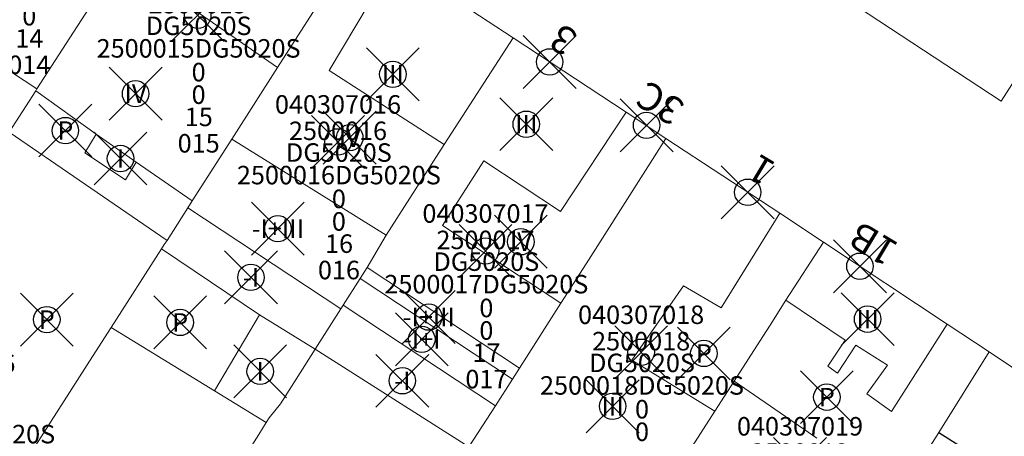
# Model space of a CAD drawing. Units: metres. Extents: x 452140 to 453491, y 4598950 to 4600216.
# Drawn here: x 452433 to 452470, y 4599781 to 4599797 of the extents above; entities that cross this region are included whole.
import ezdxf
from ezdxf.enums import TextEntityAlignment as Align

# ---------------------------------------------------------------- set-up
doc = ezdxf.new("R2010")
doc.units = ezdxf.units.M
doc.header["$MEASUREMENT"] = 0
doc.header["$PDMODE"] = 35
doc.header["$PDSIZE"] = -0.1
for name, color, linetype in [('2_CQPM_ILLES_NOVES', 6, 'Continuous'), ('2_CQPM_PARCELLES_NOVES', 31, 'Continuous'), ('2_CQPM_VOLUMETRIES_NOVES', 4, 'Continuous'), ('CQPM_NUMPOL', 6, 'Continuous'), ('CQPM_NUMPOL_DISTAL', 7, 'Continuous'), ('CQPM_NUMPOL_IDENT', 6, 'Continuous'), ('CQPM_NUMPOL_NUMEDIF', 6, 'Continuous'), ('CQPM_PARCEL_U', 2, 'Continuous'), ('CQPM_PARCEL_U_CODGIS', 2, 'Continuous'), ('CQPM_PARCEL_U_IDENT', 2, 'Continuous'), ('CQPM_PARCEL_U_REFCA_PAR', 2, 'Continuous'), ('CQPM_PARCEL_U_REFCA_POL', 2, 'Continuous'), ('CQPM_PARCEL_U_UTM', 2, 'Continuous'), ('CQPM_VOLUMETRIA_BLOC', 1, 'Continuous'), ('CQPM_VOLUMETRIA_IDENT', 1, 'Continuous'), ('CQPM_VOLUMETRIA_PLANTES', 1, 'Continuous')]:
    doc.layers.add(name, color=color, linetype=linetype)
doc.styles.get("Standard").update_dxf_attribs({"font": 'txt.shx'})

# ---------------------------------------------------------------- blocks, each defined once
blk = doc.blocks.new('CQPM_NUMPOL')
at = {"layer": 'CQPM_NUMPOL_IDENT'}
blk.add_point((0, 0), dxfattribs=at)
at = {"layer": 'CQPM_NUMPOL_DISTAL', "color": 0}
blk.add_attdef('NUMERO', text='', height=0.7, dxfattribs=at).set_placement((0, -1), align=Align.CENTER)
at = {"layer": 'CQPM_NUMPOL_NUMEDIF'}
blk.add_attdef('NUM_EDIFICI', text='', height=0.7, dxfattribs=at).set_placement((0, -1), align=Align.CENTER)
blk = doc.blocks.new('CQPM_VOLUMETRIA')
at = {"layer": 'CQPM_VOLUMETRIA_IDENT'}
blk.add_point((0, 0), dxfattribs=at)
at = {"layer": 'CQPM_VOLUMETRIA_PLANTES'}
blk.add_attdef('PLANTES', text='', height=0.7, dxfattribs=at).set_placement((0, 0), align=Align.MIDDLE_CENTER)
blk = doc.blocks.new('CQPM_PARCEL_U')
at = {"layer": 'CQPM_PARCEL_U_IDENT'}
blk.add_point((0, 0), dxfattribs=at)
at = {"layer": 'CQPM_PARCEL_U_CODGIS'}
blk.add_attdef('CODI_GIS', text='', height=0.7, dxfattribs=at).set_placement((0, 1.069), align=Align.CENTER)
at = {"layer": 'CQPM_PARCEL_U_REFCA_PAR'}
blk.add_attdef('REFCA_PAR', text='', height=0.7, dxfattribs=at).set_placement((0.033, -3.36), align=Align.CENTER)
at = {"layer": 'CQPM_PARCEL_U_REFCA_POL'}
blk.add_attdef('REFCA_POL', text='', height=0.7, dxfattribs=at).set_placement((0.033, -2.507), align=Align.CENTER)
at = {"layer": 'CQPM_PARCEL_U_UTM'}
blk.add_attdef('UTM', text='', height=0.7, dxfattribs=at).set_placement((0, 0.069), align=Align.CENTER)

msp = doc.modelspace()

# ---------------------------------------------------------------- linework, layer by layer
at = {"layer": '2_CQPM_ILLES_NOVES', "linetype": 'Continuous', "lineweight": 0}
for points in [[(452455.233, 4599803.528), (452470.363, 4599793.583), (452472.896, 4599797.557)], [(452451.9, 4599795.977), (452456.175, 4599793.16)], [(452463.638, 4599788.243), (452461.987, 4599789.331)], [(452469.911, 4599784.083), (452468.324, 4599785.135)], [(452469.911, 4599784.083), (452473.255, 4599781.838), (452474.59, 4599780.35), (452474.988, 4599779.809), (452475.646, 4599778.199), (452475.842, 4599776.056)]]:
    msp.add_lwpolyline(points, dxfattribs=at)
at = {"layer": '2_CQPM_ILLES_NOVES', "linetype": 'Continuous', "lineweight": 0, "flags": 128}
for points in [[(452447.433, 4599798.921), (452451.9, 4599795.977)], [(452456.175, 4599793.16), (452457.685, 4599792.166)], [(452461.987, 4599789.331), (452457.685, 4599792.166)], [(452468.324, 4599785.135), (452463.638, 4599788.243)]]:
    msp.add_lwpolyline(points, dxfattribs=at)
at = {"layer": '2_CQPM_PARCELLES_NOVES', "linetype": 'Continuous', "lineweight": 0}
for points in [[(452446.142, 4599799.771), (452442.996, 4599794.85)], [(452436.964, 4599798.815), (452433.896, 4599794.044)], [(452442.996, 4599794.85), (452441.26, 4599792.134)], [(452433.847, 4599793.968), (452432.839, 4599792.4)], [(452433.896, 4599794.044), (452433.847, 4599793.968)], [(452441.26, 4599792.134), (452439.77, 4599789.803)], [(452457.685, 4599792.166), (452455.282, 4599788.392)], [(452439.77, 4599789.803), (452439.606, 4599789.545)], [(452455.282, 4599788.392), (452454.661, 4599787.418)], [(452463.638, 4599788.243), (452462.225, 4599786.04)], [(452442.309, 4599785.483), (452438.607, 4599787.982)], [(452454.661, 4599787.418), (452453.71, 4599785.924)], [(452462.225, 4599786.04), (452461.624, 4599785.103)], [(452444.421, 4599784.192), (452445.385, 4599785.71)], [(452453.71, 4599785.924), (452452.15, 4599783.475)], [(452444.421, 4599784.192), (452442.309, 4599785.483)], [(452436.002, 4599783.907), (452436.703, 4599785.003)], [(452461.624, 4599785.103), (452461.345, 4599784.668)], [(452461.345, 4599784.668), (452460.262, 4599782.981)], [(452444.421, 4599784.192), (452444.028, 4599783.572)], [(452444.421, 4599784.192), (452450.235, 4599780.496)], [(452433.856, 4599780.549), (452436.002, 4599783.907)], [(452469.911, 4599784.083), (452468.003, 4599781.039)], [(452444.028, 4599783.572), (452443.106, 4599782.12)], [(452452.15, 4599783.475), (452451.883, 4599783.056)], [(452451.883, 4599783.056), (452451.236, 4599782.041)], [(452460.262, 4599782.981), (452459.532, 4599781.842)], [(452443.106, 4599782.12), (452442.681, 4599781.585)], [(452442.681, 4599781.585), (452442.568, 4599781.406)], [(452442.568, 4599781.406), (452442.282, 4599780.958)], [(452442.282, 4599780.958), (452441.638, 4599779.952)], [(452468.003, 4599781.039), (452466.509, 4599778.658)]]:
    msp.add_lwpolyline(points, dxfattribs=at)
at = {"layer": '2_CQPM_PARCELLES_NOVES', "linetype": 'Continuous', "lineweight": 0, "flags": 128}
for points in [[(452449.302, 4599791.934), (452451.9, 4599795.977)], [(452432.839, 4599792.4), (452438.814, 4599788.307)], [(452447.097, 4599788.502), (452449.302, 4599791.934)], [(452439.606, 4599789.545), (452438.814, 4599788.307)], [(452438.607, 4599787.982), (452438.711, 4599788.145), (452438.814, 4599788.307)], [(452446.383, 4599787.283), (452447.097, 4599788.502)], [(452436.703, 4599785.003), (452438.607, 4599787.982)], [(452446.115, 4599786.861), (452446.383, 4599787.283)], [(452445.472, 4599785.848), (452446.115, 4599786.861)], [(452445.385, 4599785.71), (452445.472, 4599785.848)], [(452451.236, 4599782.041), (452450.235, 4599780.496)], [(452459.532, 4599781.842), (452457.044, 4599777.962)]]:
    msp.add_lwpolyline(points, dxfattribs=at)
at = {"layer": '2_CQPM_VOLUMETRIES_NOVES', "linetype": 'Continuous', "lineweight": 0}
for p, q in [((452437.071, 4599798.981), (452442.996, 4599794.85)), ((452433.847, 4599793.968), (452436.13, 4599792.329)), ((452436.13, 4599792.329), (452437.653, 4599791.273)), ((452437.653, 4599791.273), (452439.77, 4599789.803)), ((452446.383, 4599787.283), (452452.15, 4599783.475)), ((452446.115, 4599786.861), (452451.883, 4599783.056)), ((452445.472, 4599785.848), (452451.236, 4599782.041))]:
    msp.add_line(p, q, dxfattribs=at)
for points in [[(452447.433, 4599798.921), (452444.947, 4599794.733), (452449.302, 4599791.934)], [(452453.71, 4599785.924), (452449.234, 4599788.869), (452450.792, 4599791.315), (452453.698, 4599789.403), (452456.175, 4599793.16)], [(452439.606, 4599789.545), (452445.385, 4599785.71)], [(452461.987, 4599789.331), (452459.774, 4599785.754)], [(452462.225, 4599786.04), (452464.466, 4599784.528), (452463.813, 4599783.544)], [(452440.616, 4599782.607), (452442.309, 4599785.483)], [(452436.703, 4599785.003), (452440.616, 4599782.607)], [(452465.287, 4599782.493), (452466.217, 4599781.83), (452468.324, 4599785.135)], [(452464.177, 4599783.284), (452464.865, 4599784.336), (452466.064, 4599783.582), (452465.287, 4599782.493)], [(452463.813, 4599783.544), (452464.177, 4599783.284)], [(452460.262, 4599782.981), (452462.201, 4599781.639)], [(452462.201, 4599781.639), (452463.386, 4599780.819)]]:
    msp.add_lwpolyline(points, dxfattribs=at)
at = {"layer": '2_CQPM_VOLUMETRIES_NOVES', "linetype": 'Continuous', "lineweight": 0, "flags": 128}
for points in [[(452428.245, 4599797.763), (452433.896, 4599794.044)], [(452436.13, 4599792.329), (452435.7, 4599791.623), (452437.246, 4599790.605), (452437.653, 4599791.273)], [(452441.26, 4599792.134), (452447.097, 4599788.502)], [(452459.774, 4599785.754), (452458.345, 4599786.58), (452456.395, 4599783.768), (452459.532, 4599781.842)], [(452440.616, 4599782.607), (452442.568, 4599781.406)]]:
    msp.add_lwpolyline(points, dxfattribs=at)
at = {"layer": '2_CQPM_VOLUMETRIES_NOVES'}
msp.add_lwpolyline([(452468.003, 4599781.039), (452475.842, 4599776.056)], dxfattribs=at)

# ---------------------------------------------------------------- block references
at = {"layer": 'CQPM_NUMPOL'}
ref = msp.add_blockref('CQPM_NUMPOL', (452453.287, 4599795.063), dxfattribs=dict(at, xscale=1.500002325696919, yscale=1.500002325696919, zscale=1.0000015504, rotation=148.9995652678593))
ref.add_attrib('NUMERO', '3', dxfattribs={"layer": 'CQPM_NUMPOL_DISTAL', "color": 0, "height": 1.05, "rotation": 148.9996}).set_placement((452454.06, 4599796.349), align=Align.CENTER)
ref = msp.add_blockref('CQPM_NUMPOL', (452456.953, 4599792.663), dxfattribs=dict(at, xscale=1.500002325696919, yscale=1.500002325696919, zscale=1.0000015504, rotation=148.9995652678593))
ref.add_attrib('NUMERO', '3C', dxfattribs={"layer": 'CQPM_NUMPOL_DISTAL', "color": 0, "height": 1.05, "rotation": 148.9996}).set_placement((452457.725, 4599793.949), align=Align.CENTER)
ref = msp.add_blockref('CQPM_NUMPOL', (452460.777, 4599790.128), dxfattribs=dict(at, xscale=1.500002325696919, yscale=1.500002325696919, zscale=1.0000015504, rotation=148.9995652678593))
ref.add_attrib('NUMERO', '1', dxfattribs={"layer": 'CQPM_NUMPOL_DISTAL', "color": 0, "height": 1.05, "rotation": 148.9996}).set_placement((452461.55, 4599791.414), align=Align.CENTER)
ref = msp.add_blockref('CQPM_NUMPOL', (452465.02, 4599787.327), dxfattribs=dict(at, xscale=1.500002325696919, yscale=1.500002325696919, zscale=1.0000015504, rotation=148.9995652678593))
ref.add_attrib('NUMERO', '1B', dxfattribs={"layer": 'CQPM_NUMPOL_DISTAL', "color": 0, "height": 1.05, "rotation": 148.9996}).set_placement((452465.792, 4599788.613), align=Align.CENTER)
at = {"layer": 'CQPM_PARCEL_U'}
ref = msp.add_blockref('CQPM_PARCEL_U', (452433.57, 4599799.804), dxfattribs=at)
ref.add_attrib('REFCA_PAR', '0', dxfattribs={"height": 0.7}).set_placement((452433.603, 4599796.444), align=Align.CENTER)
ref.add_attrib('REFCA_POL', '0', dxfattribs={"height": 0.7}).set_placement((452433.603, 4599797.297), align=Align.CENTER)
ref.add_attrib('UTM_TOTAL', '2500014DG5020S', dxfattribs={"height": 0.7}).set_placement((452433.603, 4599798.198), align=Align.CENTER)
ref.add_attrib('UTM', '2500014', dxfattribs={"height": 0.7}).set_placement((452433.57, 4599799.873), align=Align.CENTER)
ref.add_attrib('CODI_GIS', '040307014', dxfattribs={"height": 0.7}).set_placement((452433.57, 4599800.873), align=Align.CENTER)
ref.add_attrib('PARCEL_GIS', '014', dxfattribs={"height": 0.7}).set_placement((452433.605, 4599794.604), align=Align.CENTER)
ref.add_attrib('PARCEL_UTM', '14', dxfattribs={"height": 0.7}).set_placement((452433.609, 4599795.603), align=Align.CENTER)
ref.add_attrib('PLANOL', 'DG5020S', dxfattribs={"height": 0.7}).set_placement((452433.603, 4599799.051), align=Align.CENTER)
ref = msp.add_blockref('CQPM_PARCEL_U', (452439.976, 4599796.832), dxfattribs=at)
ref.add_attrib('REFCA_PAR', '0', dxfattribs={"height": 0.7}).set_placement((452440.009, 4599793.473), align=Align.CENTER)
ref.add_attrib('REFCA_POL', '0', dxfattribs={"height": 0.7}).set_placement((452440.009, 4599794.326), align=Align.CENTER)
ref.add_attrib('UTM_TOTAL', '2500015DG5020S', dxfattribs={"height": 0.7}).set_placement((452440.009, 4599795.226), align=Align.CENTER)
ref.add_attrib('UTM', '2500015', dxfattribs={"height": 0.7}).set_placement((452439.976, 4599796.902), align=Align.CENTER)
ref.add_attrib('CODI_GIS', '040307015', dxfattribs={"height": 0.7}).set_placement((452439.976, 4599797.902), align=Align.CENTER)
ref.add_attrib('PARCEL_GIS', '015', dxfattribs={"height": 0.7}).set_placement((452440.012, 4599791.632), align=Align.CENTER)
ref.add_attrib('PARCEL_UTM', '15', dxfattribs={"height": 0.7}).set_placement((452440.016, 4599792.631), align=Align.CENTER)
ref.add_attrib('PLANOL', 'DG5020S', dxfattribs={"height": 0.7}).set_placement((452440.009, 4599796.08), align=Align.CENTER)
ref = msp.add_blockref('CQPM_PARCEL_U', (452445.281, 4599792.034), dxfattribs=at)
ref.add_attrib('REFCA_PAR', '0', dxfattribs={"height": 0.7}).set_placement((452445.314, 4599788.674), align=Align.CENTER)
ref.add_attrib('REFCA_POL', '0', dxfattribs={"height": 0.7}).set_placement((452445.314, 4599789.528), align=Align.CENTER)
ref.add_attrib('UTM_TOTAL', '2500016DG5020S', dxfattribs={"height": 0.7}).set_placement((452445.314, 4599790.428), align=Align.CENTER)
ref.add_attrib('UTM', '2500016', dxfattribs={"height": 0.7}).set_placement((452445.281, 4599792.104), align=Align.CENTER)
ref.add_attrib('CODI_GIS', '040307016', dxfattribs={"height": 0.7}).set_placement((452445.281, 4599793.104), align=Align.CENTER)
ref.add_attrib('PARCEL_GIS', '016', dxfattribs={"height": 0.7}).set_placement((452445.317, 4599786.834), align=Align.CENTER)
ref.add_attrib('PARCEL_UTM', '16', dxfattribs={"height": 0.7}).set_placement((452445.321, 4599787.833), align=Align.CENTER)
ref.add_attrib('PLANOL', 'DG5020S', dxfattribs={"height": 0.7}).set_placement((452445.314, 4599791.282), align=Align.CENTER)
ref = msp.add_blockref('CQPM_PARCEL_U', (452450.859, 4599787.905), dxfattribs=at)
ref.add_attrib('REFCA_PAR', '0', dxfattribs={"height": 0.7}).set_placement((452450.892, 4599784.545), align=Align.CENTER)
ref.add_attrib('REFCA_POL', '0', dxfattribs={"height": 0.7}).set_placement((452450.892, 4599785.398), align=Align.CENTER)
ref.add_attrib('UTM_TOTAL', '2500017DG5020S', dxfattribs={"height": 0.7}).set_placement((452450.892, 4599786.299), align=Align.CENTER)
ref.add_attrib('UTM', '2500017', dxfattribs={"height": 0.7}).set_placement((452450.859, 4599787.974), align=Align.CENTER)
ref.add_attrib('CODI_GIS', '040307017', dxfattribs={"height": 0.7}).set_placement((452450.859, 4599788.974), align=Align.CENTER)
ref.add_attrib('PARCEL_GIS', '017', dxfattribs={"height": 0.7}).set_placement((452450.895, 4599782.705), align=Align.CENTER)
ref.add_attrib('PARCEL_UTM', '17', dxfattribs={"height": 0.7}).set_placement((452450.899, 4599783.704), align=Align.CENTER)
ref.add_attrib('PLANOL', 'DG5020S', dxfattribs={"height": 0.7}).set_placement((452450.892, 4599787.152), align=Align.CENTER)
ref = msp.add_blockref('CQPM_PARCEL_U', (452456.746, 4599784.071), dxfattribs=at)
ref.add_attrib('REFCA_PAR', '0', dxfattribs={"height": 0.7}).set_placement((452456.779, 4599780.712), align=Align.CENTER)
ref.add_attrib('REFCA_POL', '0', dxfattribs={"height": 0.7}).set_placement((452456.779, 4599781.565), align=Align.CENTER)
ref.add_attrib('UTM_TOTAL', '2500018DG5020S', dxfattribs={"height": 0.7}).set_placement((452456.779, 4599782.465), align=Align.CENTER)
ref.add_attrib('UTM', '2500018', dxfattribs={"height": 0.7}).set_placement((452456.746, 4599784.141), align=Align.CENTER)
ref.add_attrib('CODI_GIS', '040307018', dxfattribs={"height": 0.7}).set_placement((452456.746, 4599785.141), align=Align.CENTER)
ref.add_attrib('PARCEL_GIS', '018', dxfattribs={"height": 0.7}).set_placement((452456.781, 4599778.871), align=Align.CENTER)
ref.add_attrib('PARCEL_UTM', '18', dxfattribs={"height": 0.7}).set_placement((452456.785, 4599779.871), align=Align.CENTER)
ref.add_attrib('PLANOL', 'DG5020S', dxfattribs={"height": 0.7}).set_placement((452456.779, 4599783.319), align=Align.CENTER)
ref = msp.add_blockref('CQPM_PARCEL_U', (452430.694, 4599782.228), dxfattribs=at)
ref.add_attrib('REFCA_PAR', '0', dxfattribs={"height": 0.7}).set_placement((452430.727, 4599778.868), align=Align.CENTER)
ref.add_attrib('REFCA_POL', '0', dxfattribs={"height": 0.7}).set_placement((452430.727, 4599779.721), align=Align.CENTER)
ref.add_attrib('UTM_TOTAL', '2500026DG5020S', dxfattribs={"height": 0.7}).set_placement((452430.727, 4599780.622), align=Align.CENTER)
ref.add_attrib('UTM', '2500026', dxfattribs={"height": 0.7}).set_placement((452430.694, 4599782.297), align=Align.CENTER)
ref.add_attrib('CODI_GIS', '040307026', dxfattribs={"height": 0.7}).set_placement((452430.694, 4599783.297), align=Align.CENTER)
ref.add_attrib('PARCEL_GIS', '026', dxfattribs={"height": 0.7}).set_placement((452430.73, 4599777.028), align=Align.CENTER)
ref.add_attrib('PARCEL_UTM', '26', dxfattribs={"height": 0.7}).set_placement((452430.734, 4599778.027), align=Align.CENTER)
ref.add_attrib('PLANOL', 'DG5020S', dxfattribs={"height": 0.7}).set_placement((452430.727, 4599781.475), align=Align.CENTER)
ref = msp.add_blockref('CQPM_PARCEL_U', (452462.755, 4599779.849), dxfattribs=at)
ref.add_attrib('REFCA_PAR', '0', dxfattribs={"height": 0.7}).set_placement((452462.788, 4599776.489), align=Align.CENTER)
ref.add_attrib('REFCA_POL', '0', dxfattribs={"height": 0.7}).set_placement((452462.788, 4599777.342), align=Align.CENTER)
ref.add_attrib('UTM_TOTAL', '2500019DG5020S', dxfattribs={"height": 0.7}).set_placement((452462.788, 4599778.243), align=Align.CENTER)
ref.add_attrib('UTM', '2500019', dxfattribs={"height": 0.7}).set_placement((452462.755, 4599779.918), align=Align.CENTER)
ref.add_attrib('CODI_GIS', '040307019', dxfattribs={"height": 0.7}).set_placement((452462.755, 4599780.918), align=Align.CENTER)
ref.add_attrib('PARCEL_GIS', '019', dxfattribs={"height": 0.7}).set_placement((452462.79, 4599774.648), align=Align.CENTER)
ref.add_attrib('PARCEL_UTM', '19', dxfattribs={"height": 0.7}).set_placement((452462.794, 4599775.648), align=Align.CENTER)
ref.add_attrib('PLANOL', 'DG5020S', dxfattribs={"height": 0.7}).set_placement((452462.788, 4599779.096), align=Align.CENTER)
at = {"layer": 'CQPM_VOLUMETRIA_BLOC'}
ref = msp.add_blockref('CQPM_VOLUMETRIA', (452447.356, 4599794.594), dxfattribs=dict(at, xscale=1.000001550400009, yscale=1.000001550400009, zscale=1.000001550400009, rotation=359.9995652666707))
ref.add_attrib('PLANTES', 'III', dxfattribs={"layer": 'CQPM_VOLUMETRIA_PLANTES', "height": 0.7, "rotation": 359.9996}).set_placement((452447.356, 4599794.594), align=Align.MIDDLE_CENTER)
ref = msp.add_blockref('CQPM_VOLUMETRIA', (452437.625, 4599793.86), dxfattribs=dict(at, xscale=1.000001550400009, yscale=1.000001550400009, zscale=1.000001550400009, rotation=359.9995652666707))
ref.add_attrib('PLANTES', 'IV', dxfattribs={"layer": 'CQPM_VOLUMETRIA_PLANTES', "height": 0.7, "rotation": 359.9996}).set_placement((452437.625, 4599793.86), align=Align.MIDDLE_CENTER)
ref = msp.add_blockref('CQPM_VOLUMETRIA', (452434.97, 4599792.464), dxfattribs=dict(at, xscale=1.000001550400009, yscale=1.000001550400009, zscale=1.000001550400009, rotation=359.9995652666707))
ref.add_attrib('PLANTES', 'P', dxfattribs={"layer": 'CQPM_VOLUMETRIA_PLANTES', "height": 0.7, "rotation": 359.9996}).set_placement((452434.97, 4599792.464), align=Align.MIDDLE_CENTER)
ref = msp.add_blockref('CQPM_VOLUMETRIA', (452452.402, 4599792.704), dxfattribs=dict(at, xscale=1.000001550400009, yscale=1.000001550400009, zscale=1.000001550400009, rotation=359.9995652666707))
ref.add_attrib('PLANTES', 'III', dxfattribs={"layer": 'CQPM_VOLUMETRIA_PLANTES', "height": 0.7, "rotation": 359.9996}).set_placement((452452.402, 4599792.704), align=Align.MIDDLE_CENTER)
ref = msp.add_blockref('CQPM_VOLUMETRIA', (452445.726, 4599792.194), dxfattribs=dict(at, xscale=1.000001550389833, yscale=1.000001550389833, zscale=1.000001550389833, rotation=359.9995652698055))
ref.add_attrib('PLANTES', 'IV', dxfattribs={"layer": 'CQPM_VOLUMETRIA_PLANTES', "height": 0.7, "rotation": 359.9996}).set_placement((452445.726, 4599792.194), align=Align.MIDDLE_CENTER)
ref = msp.add_blockref('CQPM_VOLUMETRIA', (452437.056, 4599791.406), dxfattribs=dict(at, xscale=1.000001550400009, yscale=1.000001550400009, zscale=1.000001550400009, rotation=359.9995652666707))
ref.add_attrib('PLANTES', 'I', dxfattribs={"layer": 'CQPM_VOLUMETRIA_PLANTES', "height": 0.7, "rotation": 359.9996}).set_placement((452437.056, 4599791.406), align=Align.MIDDLE_CENTER)
ref = msp.add_blockref('CQPM_VOLUMETRIA', (452443.007, 4599788.749), dxfattribs=dict(at, xscale=1.000001550400009, yscale=1.000001550400009, zscale=1.000001550400009, rotation=359.9995652666707))
ref.add_attrib('PLANTES', '-I+III', dxfattribs={"layer": 'CQPM_VOLUMETRIA_PLANTES', "height": 0.7, "rotation": 359.9996}).set_placement((452443.007, 4599788.749), align=Align.MIDDLE_CENTER)
ref = msp.add_blockref('CQPM_VOLUMETRIA', (452452.196, 4599788.255), dxfattribs=dict(at, xscale=1.000001550400009, yscale=1.000001550400009, zscale=1.000001550400009, rotation=359.9995652666707))
ref.add_attrib('PLANTES', 'IV', dxfattribs={"layer": 'CQPM_VOLUMETRIA_PLANTES', "height": 0.7, "rotation": 359.9996}).set_placement((452452.196, 4599788.255), align=Align.MIDDLE_CENTER)
ref = msp.add_blockref('CQPM_VOLUMETRIA', (452441.989, 4599786.906), dxfattribs=dict(at, xscale=1.000001550400009, yscale=1.000001550400009, zscale=1.000001550400009, rotation=359.9995652666707))
ref.add_attrib('PLANTES', '-I', dxfattribs={"layer": 'CQPM_VOLUMETRIA_PLANTES', "height": 0.7, "rotation": 359.9996}).set_placement((452441.989, 4599786.906), align=Align.MIDDLE_CENTER)
ref = msp.add_blockref('CQPM_VOLUMETRIA', (452448.715, 4599785.403), dxfattribs=dict(at, xscale=1.000001550400009, yscale=1.000001550400009, zscale=1.000001550400009, rotation=359.9995652666707))
ref.add_attrib('PLANTES', '-I+III', dxfattribs={"layer": 'CQPM_VOLUMETRIA_PLANTES', "height": 0.7, "rotation": 359.9996}).set_placement((452448.715, 4599785.403), align=Align.MIDDLE_CENTER)
ref = msp.add_blockref('CQPM_VOLUMETRIA', (452434.267, 4599785.307), dxfattribs=dict(at, xscale=1.000001550400009, yscale=1.000001550400009, zscale=1.000001550400009, rotation=359.9995652666707))
ref.add_attrib('PLANTES', 'P', dxfattribs={"layer": 'CQPM_VOLUMETRIA_PLANTES', "height": 0.7, "rotation": 359.9996}).set_placement((452434.267, 4599785.307), align=Align.MIDDLE_CENTER)
ref = msp.add_blockref('CQPM_VOLUMETRIA', (452439.312, 4599785.201), dxfattribs=dict(at, xscale=1.000001550400009, yscale=1.000001550400009, zscale=1.000001550400009, rotation=359.9995652666707))
ref.add_attrib('PLANTES', 'P', dxfattribs={"layer": 'CQPM_VOLUMETRIA_PLANTES', "height": 0.7, "rotation": 359.9996}).set_placement((452439.312, 4599785.201), align=Align.MIDDLE_CENTER)
ref = msp.add_blockref('CQPM_VOLUMETRIA', (452465.312, 4599785.325), dxfattribs=dict(at, xscale=1.000001550400009, yscale=1.000001550400009, zscale=1.000001550400009, rotation=359.9995652666707))
ref.add_attrib('PLANTES', 'III', dxfattribs={"layer": 'CQPM_VOLUMETRIA_PLANTES', "height": 0.7, "rotation": 359.9996}).set_placement((452465.312, 4599785.325), align=Align.MIDDLE_CENTER)
ref = msp.add_blockref('CQPM_VOLUMETRIA', (452448.451, 4599784.561), dxfattribs=dict(at, xscale=1.000001550400009, yscale=1.000001550400009, zscale=1.000001550400009, rotation=359.9995652666707))
ref.add_attrib('PLANTES', '-I+I', dxfattribs={"layer": 'CQPM_VOLUMETRIA_PLANTES', "height": 0.7, "rotation": 359.9996}).set_placement((452448.451, 4599784.561), align=Align.MIDDLE_CENTER)
ref = msp.add_blockref('CQPM_VOLUMETRIA', (452459.119, 4599784.027), dxfattribs=dict(at, xscale=1.000001550389833, yscale=1.000001550389833, zscale=1.000001550389833, rotation=359.9995652698055))
ref.add_attrib('PLANTES', 'P', dxfattribs={"layer": 'CQPM_VOLUMETRIA_PLANTES', "height": 0.7, "rotation": 359.9996}).set_placement((452459.119, 4599784.027), align=Align.MIDDLE_CENTER)
ref = msp.add_blockref('CQPM_VOLUMETRIA', (452442.339, 4599783.348), dxfattribs=dict(at, xscale=1.000001550400009, yscale=1.000001550400009, zscale=1.000001550400009, rotation=359.9995652666707))
ref.add_attrib('PLANTES', 'I', dxfattribs={"layer": 'CQPM_VOLUMETRIA_PLANTES', "height": 0.7, "rotation": 359.9996}).set_placement((452442.339, 4599783.348), align=Align.MIDDLE_CENTER)
ref = msp.add_blockref('CQPM_VOLUMETRIA', (452447.715, 4599782.992), dxfattribs=dict(at, xscale=1.000001550400009, yscale=1.000001550400009, zscale=1.000001550400009, rotation=359.9995652666707))
ref.add_attrib('PLANTES', '-I', dxfattribs={"layer": 'CQPM_VOLUMETRIA_PLANTES', "height": 0.7, "rotation": 359.9996}).set_placement((452447.715, 4599782.992), align=Align.MIDDLE_CENTER)
ref = msp.add_blockref('CQPM_VOLUMETRIA', (452455.668, 4599782.024), dxfattribs=dict(at, xscale=1.000001550400009, yscale=1.000001550400009, zscale=1.000001550400009, rotation=359.9995652666707))
ref.add_attrib('PLANTES', 'III', dxfattribs={"layer": 'CQPM_VOLUMETRIA_PLANTES', "height": 0.7, "rotation": 359.9996}).set_placement((452455.668, 4599782.024), align=Align.MIDDLE_CENTER)
ref = msp.add_blockref('CQPM_VOLUMETRIA', (452463.771, 4599782.371), dxfattribs=dict(at, xscale=1.000001550400009, yscale=1.000001550400009, zscale=1.000001550400009, rotation=359.9995652666707))
ref.add_attrib('PLANTES', 'P', dxfattribs={"layer": 'CQPM_VOLUMETRIA_PLANTES', "height": 0.7, "rotation": 359.9996}).set_placement((452463.771, 4599782.371), align=Align.MIDDLE_CENTER)

doc.saveas('drawing.dxf')
